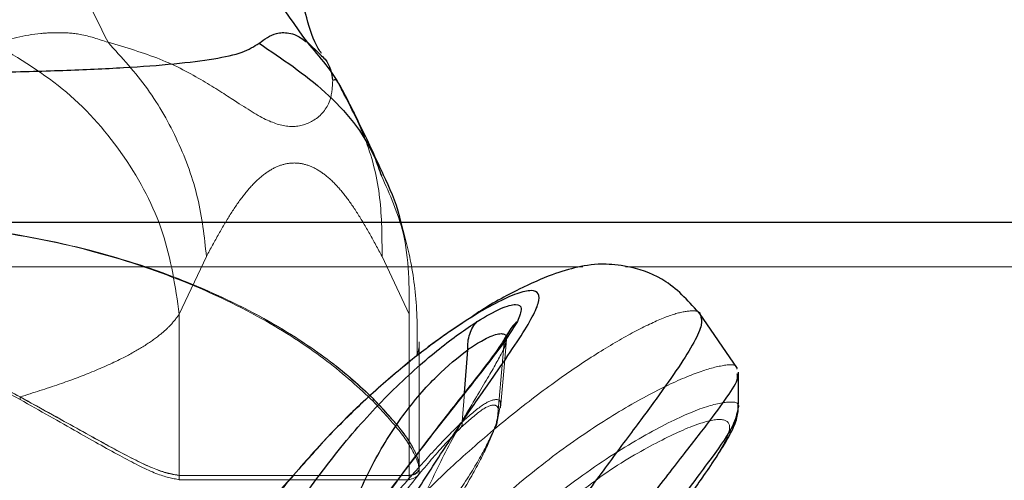
# Model space of a CAD drawing. Units: millimetres. Extents: x 20361 to 26249, y 39245 to 46396.
# Drawn here: x 24404 to 24449, y 42753 to 42774 of the extents above; entities that cross this region are included whole.
import ezdxf

# ---------------------------------------------------------------- set-up
doc = ezdxf.new("R2010")
doc.units = ezdxf.units.MM
doc.header["$LTSCALE"] = 200
doc.linetypes.add('HIDDEN', pattern=[1.905, 1.27, -0.635])

msp = doc.modelspace()

# ---------------------------------------------------------------- linework, layer by layer
at = {"color": 1, "linetype": 'Continuous', "lineweight": 25}
for p, q in [((24417.217, 42773.004), (24417.801, 42772.446)), ((24424.336, 42757.115), (24424.488, 42759.066))]:
    msp.add_line(p, q, dxfattribs=at)
at = {"color": 7, "linetype": 'Continuous', "lineweight": 25}
for p, q in [((24520.724, 42764.837), (24394.57, 42764.837)), ((24436.722, 42758.22), (24434.993, 42760.727)), ((24424.488, 42759.066), (24424.487, 42759.066)), ((24424.489, 42759.075), (24424.488, 42759.074)), ((24416.988, 42753.828), (24416.029, 42752.77))]:
    msp.add_line(p, q, dxfattribs=at)
at = {"color": 7, "linetype": 'HIDDEN', "lineweight": 18}
for p, q in [((24411.414, 42760.682), (24412.644, 42763.305)), ((24421.833, 42760.682), (24420.603, 42763.305)), ((24429.711, 42762.837), (24394.57, 42762.837)), ((24484.41, 42762.837), (24431.642, 42762.837)), ((24411.414, 42753.378), (24411.414, 42760.682)), ((24421.833, 42760.682), (24421.833, 42753.378)), ((24422.285, 42753.815), (24422.285, 42759.431)), ((24426.225, 42759.544), (24426.216, 42759.489)), ((24426.239, 42759.627), (24426.225, 42759.544)), ((24426.103, 42759.066), (24425.821, 42755.808)), ((24424.234, 42755.808), (24424.336, 42757.115)), ((24404.197, 42756.818), (24404.197, 42756.937)), ((24420.197, 42756.744), (24420.197, 42756.865)), ((24425.948, 42756.442), (24425.82, 42755.805)), ((24422.287, 42753.639), (24422.287, 42753.821)), ((24421.833, 42753.378), (24411.414, 42753.378)), ((24411.414, 42753.378), (24411.414, 42753.187)), ((24421.833, 42753.187), (24411.414, 42753.187)), ((24421.833, 42753.187), (24421.833, 42753.378))]:
    msp.add_line(p, q, dxfattribs=at)
at = {"color": 7, "linetype": 'HIDDEN', "lineweight": 18, "flags": 128}
msp.add_lwpolyline([(24425.97, 42756.438), (24426.116, 42758.11), (24426.241, 42759.542)], dxfattribs=at)
at = {"color": 7, "linetype": 'Continuous', "lineweight": 25, "flags": 128}
msp.add_lwpolyline([(24436.751, 42756.319), (24436.756, 42756.896), (24436.766, 42758.053)], dxfattribs=at)
at = {"color": 7, "linetype": 'Continuous', "lineweight": 25}
for points, knots in [([(24417.217, 42773.004), (24416.14, 42774.515), (24413.966, 42777.568), (24411.656, 42783.119), (24410.012, 42789.326), (24409.571, 42793.759), (24409.343, 42796.059)], [0, 0, 0, 0, 0.2351662, 0.4749849, 0.7275967, 1, 1, 1, 1]), ([(24417.863, 42772.497), (24417.812, 42772.57), (24417.502, 42773.011), (24417.213, 42773.976), (24416.891, 42775.266), (24416.675, 42776.461), (24416.505, 42777.504), (24416.351, 42778.538), (24416.13, 42780.093), (24415.834, 42782.468), (24415.516, 42785.487), (24415.209, 42788.775), (24414.911, 42792.229), (24414.715, 42794.723), (24414.609, 42796.066)], [0, 0, 0, 0, 0.026858, 0.163144, 0.274059, 0.342434, 0.399382, 0.446227, 0.485151, 0.571519, 0.681989, 0.771983, 0.877289, 1, 1, 1, 1]), ([(24415.03, 42772.963), (24415.277, 42773.146), (24415.591, 42773.378), (24416.083, 42773.452), (24416.383, 42773.435), (24416.753, 42773.33), (24417.052, 42773.12), (24417.217, 42773.004)], [0, 0, 0, 0, 0.436943, 0.555973, 0.683201, 0.825264, 1, 1, 1, 1]), ([(24371.146, 42772.963), (24371.72, 42772.82), (24372.911, 42772.523), (24375.238, 42772.247), (24377.993, 42772.02), (24381.145, 42771.852), (24384.609, 42771.728), (24388.291, 42771.643), (24392.087, 42771.594), (24395.885, 42771.578), (24399.571, 42771.594), (24403.04, 42771.643), (24406.19, 42771.728), (24408.944, 42771.852), (24411.236, 42772.02), (24413.024, 42772.247), (24414.331, 42772.523), (24414.802, 42772.82), (24415.03, 42772.963)], [0, 0, 0, 0, 0.055707, 0.115622, 0.177747, 0.241247, 0.305475, 0.37014, 0.435031, 0.500011, 0.564997, 0.629832, 0.694544, 0.758733, 0.822252, 0.884377, 0.944293, 1, 1, 1, 1]), ([(24417.801, 42772.446), (24417.878, 42772.379), (24418.243, 42772.059), (24418.313, 42771.61), (24418.368, 42771.255)], [0, 0, 0, 0, 0.210497, 1, 1, 1, 1]), ([(24418.947, 42770.581), (24418.802, 42770.861), (24418.539, 42771.371), (24418.452, 42771.313), (24418.413, 42771.286)], [0, 0, 0, 0, 0.5508062, 1, 1, 1, 1]), ([(24420.676, 42766.979), (24420.379, 42767.624), (24419.949, 42768.555), (24419.255, 42769.981), (24419.049, 42770.381), (24418.948, 42770.579)], [0, 0, 0, 0, 0.534214, 0.770413, 1, 1, 1, 1]), ([(24421.466, 42764.837), (24421.447, 42764.92), (24421.249, 42765.763), (24420.944, 42766.408), (24420.67, 42766.99)], [0, 0, 0, 0, 0.097838, 1, 1, 1, 1]), ([(24435.033, 42760.668), (24434.546, 42761.219), (24433.66, 42762.222), (24431.959, 42762.855), (24430.5, 42763), (24429.512, 42762.847), (24428.247, 42762.48), (24426.746, 42761.8), (24425.461, 42761.114), (24424.641, 42760.546), (24424.528, 42760.469)], [0, 0, 0, 0, 0.137307, 0.249779, 0.34167, 0.483686, 0.616257, 0.777506, 0.969622, 1, 1, 1, 1]), ([(24422.031, 42752.433), (24422.502, 42753.171), (24423.438, 42754.635), (24424.732, 42756.528), (24425.859, 42758.15), (24426.764, 42759.474), (24427.4, 42760.497), (24427.733, 42761.224), (24427.742, 42761.658), (24427.415, 42761.801), (24426.758, 42761.656), (24425.787, 42761.222), (24424.528, 42760.494), (24423.029, 42759.47), (24421.336, 42758.147), (24419.517, 42756.525), (24417.631, 42754.633), (24416.401, 42753.168), (24415.784, 42752.433)], [0, 0, 0, 0, 0.065197, 0.129424, 0.193213, 0.255663, 0.317799, 0.378844, 0.439679, 0.500159, 0.560489, 0.621442, 0.6824, 0.744511, 0.807009, 0.870548, 0.935034, 1, 1, 1, 1]), ([(24424.919, 42760.361), (24425.301, 42760.581), (24426.065, 42761.02), (24426.71, 42761.173), (24427.005, 42761.018), (24426.828, 42760.58), (24426.739, 42760.361)], [0, 0, 0, 0, 0.250421, 0.500052, 0.749932, 1, 1, 1, 1]), ([(24417.057, 42752.433), (24417.686, 42753.288), (24418.946, 42754.997), (24421.121, 42757.325), (24423.278, 42759.245), (24424.374, 42759.991), (24424.919, 42760.361)], [0, 0, 0, 0, 0.252008, 0.504118, 0.753648, 1, 1, 1, 1]), ([(24426.739, 42760.361), (24426.508, 42759.991), (24426.041, 42759.246), (24424.523, 42757.326), (24422.674, 42754.997), (24421.396, 42753.287), (24420.758, 42752.433)], [0, 0, 0, 0, 0.2458863, 0.4956434, 0.748186, 1, 1, 1, 1]), ([(24424.488, 42759.074), (24424.487, 42759.196), (24424.486, 42759.442), (24424.569, 42759.789), (24424.708, 42760.106), (24424.849, 42760.277), (24424.919, 42760.361)], [0, 0, 0, 0, 0.247714, 0.500119, 0.752442, 1, 1, 1, 1]), ([(24426.318, 42759.842), (24426.182, 42759.613), (24425.887, 42759.115), (24424.699, 42757.567), (24422.871, 42755.268), (24421.482, 42753.415), (24420.745, 42752.432)], [0, 0, 0, 0, 0.197159, 0.428472, 0.696674, 1, 1, 1, 1]), ([(24419.043, 42751.431), (24419.4, 42752.249), (24420.106, 42753.869), (24421.503, 42756.137), (24423.141, 42758.016), (24424.035, 42758.714), (24424.487, 42759.066)], [0, 0, 0, 0, 0.25423, 0.503314, 0.749207, 1, 1, 1, 1]), ([(24424.488, 42759.074), (24424.488, 42759.073), (24424.488, 42759.07), (24424.488, 42759.068), (24424.488, 42759.066)], [0, 0, 0, 0, 0.501447, 1, 1, 1, 1]), ([(24425.447, 42740.046), (24425.913, 42741.064), (24426.925, 42743.276), (24428.721, 42746.416), (24430.62, 42749.394), (24432.461, 42751.973), (24434.069, 42754.072), (24435.392, 42755.746), (24436.3, 42756.98), (24436.766, 42757.731), (24436.714, 42757.93), (24436.699, 42757.988)], [0, 0, 0, 0, 0.1026392, 0.2232456, 0.3474186, 0.4663811, 0.5889325, 0.7060209, 0.8262209, 0.9486935, 1, 1, 1, 1]), ([(24433.776, 42751.371), (24433.795, 42751.399), (24434.308, 42752.133), (24434.979, 42753.058), (24435.759, 42754.201), (24436.279, 42755.035), (24436.668, 42755.794), (24436.723, 42756.159), (24436.752, 42756.349)], [0, 0, 0, 0, 0.010369, 0.276337, 0.432232, 0.605285, 0.795113, 1, 1, 1, 1])]:
    msp.add_open_spline(points, degree=3, knots=knots, dxfattribs=at)
at = {"color": 7, "linetype": 'HIDDEN', "lineweight": 18}
for points, knots in [([(24408.182, 42773.004), (24407.431, 42774.517), (24405.915, 42777.571), (24404.333, 42782.828), (24403.727, 42786.558), (24403.439, 42788.328)], [0, 0, 0, 0, 0.340119, 0.686966, 1, 1, 1, 1]), ([(24408.182, 42773.004), (24407.759, 42773.146), (24407, 42773.399), (24405.993, 42773.455), (24404.647, 42773.402), (24403.703, 42773.148), (24403.012, 42772.963)], [0, 0, 0, 0, 0.224221, 0.402265, 0.563079, 1, 1, 1, 1]), ([(24403.012, 42772.963), (24404.154, 42772.275), (24406.437, 42770.897), (24409.037, 42767.882), (24410.866, 42764.42), (24411.231, 42761.928), (24411.414, 42760.682)], [0, 0, 0, 0, 0.249985, 0.50001, 0.749995, 1, 1, 1, 1]), ([(24412.644, 42763.305), (24412.545, 42764.194), (24412.348, 42765.971), (24411.407, 42768.539), (24410.057, 42770.948), (24408.807, 42772.319), (24408.182, 42773.004)], [0, 0, 0, 0, 0.250025, 0.500007, 0.750003, 1, 1, 1, 1]), ([(24418.368, 42771.255), (24418.348, 42770.945), (24418.302, 42770.204), (24417.568, 42769.388), (24416.55, 42769.098), (24415.427, 42769.385), (24414.155, 42770.209), (24412.538, 42771.26), (24410.631, 42772.29), (24408.994, 42772.768), (24408.182, 42773.004)], [0, 0, 0, 0, 0.105328, 0.251581, 0.389722, 0.527873, 0.674274, 0.779724, 0.890762, 1, 1, 1, 1]), ([(24420.603, 42763.305), (24420.601, 42764.192), (24420.595, 42765.967), (24420.008, 42768.441), (24419.265, 42769.893), (24418.92, 42770.566)], [0, 0, 0, 0, 0.349232, 0.6984, 1, 1, 1, 1]), ([(24420.603, 42763.305), (24420.417, 42763.648), (24420.046, 42764.33), (24419.486, 42765.285), (24418.924, 42766.091), (24418.356, 42766.736), (24417.783, 42767.196), (24417.204, 42767.475), (24416.623, 42767.567), (24416.042, 42767.475), (24415.463, 42767.196), (24414.891, 42766.735), (24414.322, 42766.09), (24413.761, 42765.283), (24413.201, 42764.33), (24412.831, 42763.648), (24412.644, 42763.305)], [0, 0, 0, 0, 0.072311, 0.143614, 0.215459, 0.285775, 0.357202, 0.428533, 0.49999, 0.571528, 0.642907, 0.714347, 0.784651, 0.856492, 0.927727, 1, 1, 1, 1]), ([(24420.578, 42766.953), (24420.958, 42766.108), (24421.843, 42764.137), (24421.837, 42761.938), (24421.833, 42760.682)], [0, 0, 0, 0, 0.428738, 1, 1, 1, 1]), ([(24404.197, 42756.937), (24403.512, 42757.305), (24402.135, 42758.044), (24399.539, 42759.334), (24396.286, 42760.807), (24392.383, 42762.28), (24388.2, 42763.503), (24384.193, 42764.31), (24380.412, 42764.748), (24376.382, 42764.905), (24371.806, 42764.629), (24366.964, 42763.724), (24362.541, 42762.297), (24358.94, 42760.589), (24356.161, 42758.804), (24354.799, 42757.664), (24354.183, 42757.078), (24354.13, 42757.028)], [0, 0, 0, 0, 0.051702, 0.103929, 0.174312, 0.246803, 0.317139, 0.389173, 0.4456, 0.50274, 0.58732, 0.67439, 0.757402, 0.843458, 0.916977, 0.992795, 1, 1, 1, 1]), ([(24404.197, 42756.937), (24402.999, 42757.575), (24400.605, 42758.85), (24396.411, 42760.771), (24391.97, 42762.421), (24387.517, 42763.679), (24382.956, 42764.504), (24379.434, 42764.813), (24377.453, 42764.833), (24376.977, 42764.837)], [0, 0, 0, 0, 0.176224, 0.352011, 0.504268, 0.656608, 0.804864, 0.95317, 1, 1, 1, 1]), ([(24404.197, 42756.818), (24403.002, 42757.466), (24400.615, 42758.76), (24396.427, 42760.709), (24391.982, 42762.386), (24387.519, 42763.664), (24382.953, 42764.501), (24379.432, 42764.813), (24377.452, 42764.833), (24376.977, 42764.837)], [0, 0, 0, 0, 0.175974, 0.351511, 0.504272, 0.657115, 0.805199, 0.95333, 1, 1, 1, 1]), ([(24397.181, 42764.836), (24397.191, 42764.837), (24398.912, 42764.907), (24402.333, 42764.597), (24407.17, 42763.739), (24411.593, 42762.305), (24415.195, 42760.602), (24417.974, 42758.82), (24419.417, 42757.618), (24420.082, 42756.976), (24420.197, 42756.865)], [0, 0, 0, 0, 0.000933, 0.167741, 0.339442, 0.50369, 0.673978, 0.819053, 0.968631, 1, 1, 1, 1]), ([(24397.181, 42764.837), (24398.913, 42764.777), (24402.431, 42764.654), (24407.321, 42763.686), (24411.76, 42762.243), (24415.412, 42760.484), (24418.303, 42758.6), (24419.559, 42757.45), (24420.197, 42756.865)], [0, 0, 0, 0, 0.170561, 0.346376, 0.510468, 0.680615, 0.837572, 1, 1, 1, 1]), ([(24397.181, 42764.837), (24398.913, 42764.776), (24402.432, 42764.651), (24407.313, 42763.673), (24411.734, 42762.218), (24415.383, 42760.441), (24418.289, 42758.523), (24419.554, 42757.344), (24420.197, 42756.744)], [0, 0, 0, 0, 0.170361, 0.34603, 0.509097, 0.678117, 0.836268, 1, 1, 1, 1]), ([(24422.187, 42758.819), (24422.195, 42759.353), (24422.217, 42760.793), (24421.995, 42762.894), (24421.637, 42764.211), (24421.466, 42764.837)], [0, 0, 0, 0, 0.236074, 0.636947, 1, 1, 1, 1]), ([(24411.414, 42760.682), (24411.28, 42760.505), (24411.033, 42760.18), (24410.479, 42759.691), (24409.788, 42759.208), (24408.792, 42758.655), (24407.541, 42758.086), (24405.981, 42757.497), (24404.802, 42757.127), (24404.197, 42756.937)], [0, 0, 0, 0, 0.125762, 0.231266, 0.366025, 0.498284, 0.67493, 0.833207, 1, 1, 1, 1]), ([(24420.75, 42750.747), (24421.499, 42751.531), (24423.003, 42753.107), (24425.259, 42755.136), (24427.424, 42756.889), (24429.431, 42758.328), (24431.208, 42759.448), (24432.701, 42760.246), (24433.874, 42760.732), (24434.643, 42760.863), (24435.019, 42760.829), (24435.031, 42760.661), (24435.031, 42760.654)], [0, 0, 0, 0, 0.109256, 0.219542, 0.330044, 0.44046, 0.551748, 0.662221, 0.773592, 0.884294, 0.995266, 1, 1, 1, 1]), ([(24424.528, 42760.469), (24424.039, 42760.144), (24422.886, 42759.379), (24420.865, 42757.749), (24418.798, 42755.884), (24417.507, 42754.418), (24416.988, 42753.828)], [0, 0, 0, 0, 0.205155, 0.483159, 0.791843, 1, 1, 1, 1]), ([(24426.306, 42759.812), (24426.3, 42759.803), (24426.227, 42759.69), (24426.148, 42759.44), (24426.119, 42759.195), (24426.104, 42759.074)], [0, 0, 0, 0, 0.043393, 0.52616, 1, 1, 1, 1]), ([(24422.184, 42758.819), (24422.217, 42758.914), (24422.288, 42759.114), (24422.287, 42759.323), (24422.287, 42759.431)], [0, 0, 0, 0, 0.47843, 1, 1, 1, 1]), ([(24426.216, 42759.489), (24426.212, 42759.422), (24426.208, 42759.327), (24426.141, 42759.16), (24426.114, 42759.098), (24426.107, 42759.082), (24426.105, 42759.077), (24426.105, 42759.076), (24426.105, 42759.075), (24426.104, 42759.075)], [0, 0, 0, 0, 0.649438, 0.90832, 0.975041, 0.992678, 0.997652, 0.999121, 1, 1, 1, 1]), ([(24426.242, 42759.554), (24426.252, 42759.612), (24426.272, 42759.729), (24426.275, 42759.75), (24426.277, 42759.761)], [0, 0, 0, 0, 0.493375, 1, 1, 1, 1]), ([(24426.103, 42759.066), (24425.915, 42758.715), (24425.542, 42758.018), (24424.379, 42756.139), (24423.163, 42753.869), (24422.425, 42752.249), (24422.053, 42751.431)], [0, 0, 0, 0, 0.250339, 0.496463, 0.745973, 1, 1, 1, 1]), ([(24426.103, 42759.066), (24426.104, 42759.068), (24426.104, 42759.07), (24426.104, 42759.073), (24426.104, 42759.074)], [0, 0, 0, 0, 0.500249, 1, 1, 1, 1]), ([(24426.103, 42759.066), (24426.103, 42759.066), (24426.103, 42759.066), (24426.103, 42759.066), (24426.103, 42759.066)], [0, 0, 0, 0, 0.475691, 1, 1, 1, 1]), ([(24426.104, 42759.074), (24426.104, 42759.075), (24426.104, 42759.075), (24426.104, 42759.075), (24426.104, 42759.075)], [0, 0, 0, 0, 0.483274, 1, 1, 1, 1]), ([(24436.681, 42758.192), (24436.681, 42758.221), (24436.679, 42758.421), (24436.127, 42758.402), (24434.994, 42758.113), (24433.275, 42757.363), (24431.148, 42756.19), (24428.669, 42754.536), (24426.054, 42752.441), (24423.407, 42749.884), (24420.946, 42747.002), (24418.723, 42743.786), (24417.206, 42741.06), (24416.45, 42739.394), (24416.236, 42738.923)], [0, 0, 0, 0, 0.016432, 0.112066, 0.210462, 0.306334, 0.405014, 0.500268, 0.598492, 0.690143, 0.784656, 0.873237, 0.964131, 1, 1, 1, 1]), ([(24411.414, 42753.378), (24411.102, 42753.434), (24410.493, 42753.542), (24408.866, 42754.348), (24406.829, 42755.481), (24405.086, 42756.446), (24404.197, 42756.937)], [0, 0, 0, 0, 0.2530141, 0.4944536, 0.7423851, 1, 1, 1, 1]), ([(24411.414, 42753.378), (24411.159, 42753.418), (24410.641, 42753.498), (24409.188, 42754.176), (24407.131, 42755.311), (24405.185, 42756.39), (24404.197, 42756.937)], [0, 0, 0, 0, 0.213625, 0.432892, 0.712334, 1, 1, 1, 1]), ([(24411.414, 42753.187), (24411.102, 42753.244), (24410.494, 42753.354), (24408.876, 42754.172), (24406.843, 42755.326), (24405.096, 42756.311), (24404.197, 42756.818)], [0, 0, 0, 0, 0.252768, 0.492603, 0.738872, 1, 1, 1, 1]), ([(24416.238, 42736.749), (24416.981, 42738.232), (24418.468, 42741.199), (24421.245, 42745.255), (24424.304, 42748.819), (24427.468, 42751.749), (24430.486, 42754.002), (24433.104, 42755.569), (24435.148, 42756.504), (24436.366, 42756.758), (24436.864, 42756.688), (24436.731, 42756.346), (24436.721, 42756.319)], [0, 0, 0, 0, 0.109728, 0.219463, 0.328506, 0.438434, 0.548195, 0.6587, 0.769276, 0.879634, 0.990512, 1, 1, 1, 1]), ([(24420.197, 42756.865), (24420.644, 42756.391), (24421.539, 42755.442), (24422.203, 42754.326), (24422.393, 42753.537), (24422.022, 42753.432), (24421.833, 42753.378)], [0, 0, 0, 0, 0.252908, 0.505976, 0.749207, 1, 1, 1, 1]), ([(24420.197, 42756.865), (24420.71, 42756.313), (24421.685, 42755.267), (24422.308, 42754.091), (24422.332, 42753.466), (24421.97, 42753.402), (24421.833, 42753.378)], [0, 0, 0, 0, 0.295139, 0.560335, 0.833806, 1, 1, 1, 1]), ([(24420.197, 42756.744), (24420.643, 42756.262), (24421.536, 42755.298), (24422.202, 42754.159), (24422.394, 42753.349), (24422.022, 42753.242), (24421.833, 42753.187)], [0, 0, 0, 0, 0.25264, 0.50544, 0.748865, 1, 1, 1, 1]), ([(24424.234, 42755.805), (24424.564, 42756.092), (24425.223, 42756.666), (24425.779, 42756.866), (24426.023, 42756.778), (24425.957, 42756.481), (24425.948, 42756.442)], [0, 0, 0, 0, 0.318387, 0.635827, 0.95269, 1, 1, 1, 1]), ([(24425.73, 42755.563), (24425.805, 42755.847), (24425.955, 42756.414), (24425.709, 42756.645), (24425.146, 42756.417), (24424.512, 42755.848), (24424.194, 42755.563)], [0, 0, 0, 0, 0.250014, 0.499638, 0.749588, 1, 1, 1, 1]), ([(24418.891, 42749.793), (24419.381, 42750.382), (24420.357, 42751.554), (24421.823, 42753.244), (24423.151, 42754.739), (24423.874, 42755.452), (24424.234, 42755.808)], [0, 0, 0, 0, 0.253851, 0.505139, 0.753417, 1, 1, 1, 1]), ([(24425.821, 42755.808), (24425.671, 42755.452), (24425.37, 42754.739), (24424.498, 42753.244), (24423.333, 42751.554), (24422.344, 42750.382), (24421.847, 42749.793)], [0, 0, 0, 0, 0.246579, 0.494862, 0.746149, 1, 1, 1, 1]), ([(24424.234, 42755.805), (24424.237, 42755.761), (24424.243, 42755.672), (24424.211, 42755.599), (24424.194, 42755.563)], [0, 0, 0, 0, 0.499911, 1, 1, 1, 1]), ([(24424.234, 42755.808), (24424.234, 42755.807), (24424.234, 42755.806), (24424.234, 42755.805), (24424.234, 42755.804)], [0, 0, 0, 0, 0.499359, 1, 1, 1, 1]), ([(24425.73, 42755.563), (24425.755, 42755.599), (24425.805, 42755.673), (24425.815, 42755.761), (24425.82, 42755.805)], [0, 0, 0, 0, 0.499987, 1, 1, 1, 1]), ([(24425.82, 42755.804), (24425.82, 42755.805), (24425.82, 42755.806), (24425.821, 42755.807), (24425.821, 42755.808)], [0, 0, 0, 0, 0.501361, 1, 1, 1, 1]), ([(24433.523, 42751.025), (24434.071, 42751.792), (24435.18, 42753.342), (24436.165, 42754.818), (24436.484, 42755.722), (24436.021, 42756.007), (24434.791, 42755.716), (24432.846, 42754.787), (24430.798, 42753.595), (24429.359, 42752.443), (24428.883, 42752.062)], [0, 0, 0, 0, 0.130954, 0.264475, 0.398037, 0.532483, 0.666299, 0.800289, 0.934, 1, 1, 1, 1]), ([(24424.194, 42755.563), (24423.849, 42755.208), (24423.16, 42754.499), (24421.923, 42753.009), (24420.632, 42751.321), (24419.826, 42750.14), (24419.424, 42749.55)], [0, 0, 0, 0, 0.250387, 0.500456, 0.750407, 1, 1, 1, 1]), ([(24422.208, 42749.55), (24422.619, 42750.14), (24423.443, 42751.321), (24424.479, 42753.009), (24425.297, 42754.499), (24425.585, 42755.208), (24425.73, 42755.563)], [0, 0, 0, 0, 0.249592, 0.49954, 0.749614, 1, 1, 1, 1])]:
    msp.add_open_spline(points, degree=3, knots=knots, dxfattribs=at)
at = {"color": 1, "linetype": 'Continuous', "lineweight": 25}
for points, knots in [([(24415.03, 42772.963), (24416.064, 42772.267), (24418.132, 42770.874), (24419.97, 42768.685), (24420.477, 42767.241), (24420.578, 42766.953)], [0, 0, 0, 0, 0.444667, 0.889327, 1, 1, 1, 1]), ([(24418.92, 42770.566), (24418.871, 42770.674), (24418.463, 42771.58), (24417.8, 42772.338), (24417.217, 42773.004)], [0, 0, 0, 0, 0.119932, 1, 1, 1, 1]), ([(24426.739, 42760.361), (24426.65, 42760.277), (24426.477, 42760.116), (24426.362, 42759.911), (24426.306, 42759.812)], [0, 0, 0, 0, 0.518759, 1, 1, 1, 1]), ([(24435.031, 42760.654), (24435.069, 42760.522), (24435.145, 42760.254), (24434.785, 42759.447), (24434.093, 42758.333), (24433.069, 42756.892), (24431.77, 42755.14), (24430.256, 42753.11), (24429.124, 42751.534), (24428.558, 42750.747)], [0, 0, 0, 0, 0.138361, 0.282204, 0.426947, 0.570401, 0.714629, 0.857446, 1, 1, 1, 1]), ([(24424.489, 42759.075), (24424.49, 42759.075), (24424.491, 42759.077), (24424.497, 42759.081), (24424.521, 42759.097), (24424.609, 42759.159), (24424.948, 42759.386), (24425.37, 42759.621), (24425.764, 42759.776), (24425.973, 42759.811), (24426.097, 42759.796), (24426.168, 42759.763), (24426.217, 42759.709), (24426.232, 42759.654), (24426.239, 42759.627)], [0, 0, 0, 0, 0.0001603, 0.0016045, 0.0057336, 0.0216283, 0.0839898, 0.333529, 0.4998484, 0.6665342, 0.750056, 0.8333993, 0.9166917, 1, 1, 1, 1]), ([(24436.721, 42756.319), (24436.665, 42756.079), (24436.548, 42755.577), (24435.435, 42754.021), (24433.757, 42751.79), (24431.639, 42748.863), (24429.344, 42745.285), (24427.594, 42742.28), (24426.71, 42740.445), (24426.534, 42740.08)], [0, 0, 0, 0, 0.148635, 0.311451, 0.474047, 0.635615, 0.797925, 0.959833, 1, 1, 1, 1])]:
    msp.add_open_spline(points, degree=3, knots=knots, dxfattribs=at)

doc.saveas('drawing.dxf')
